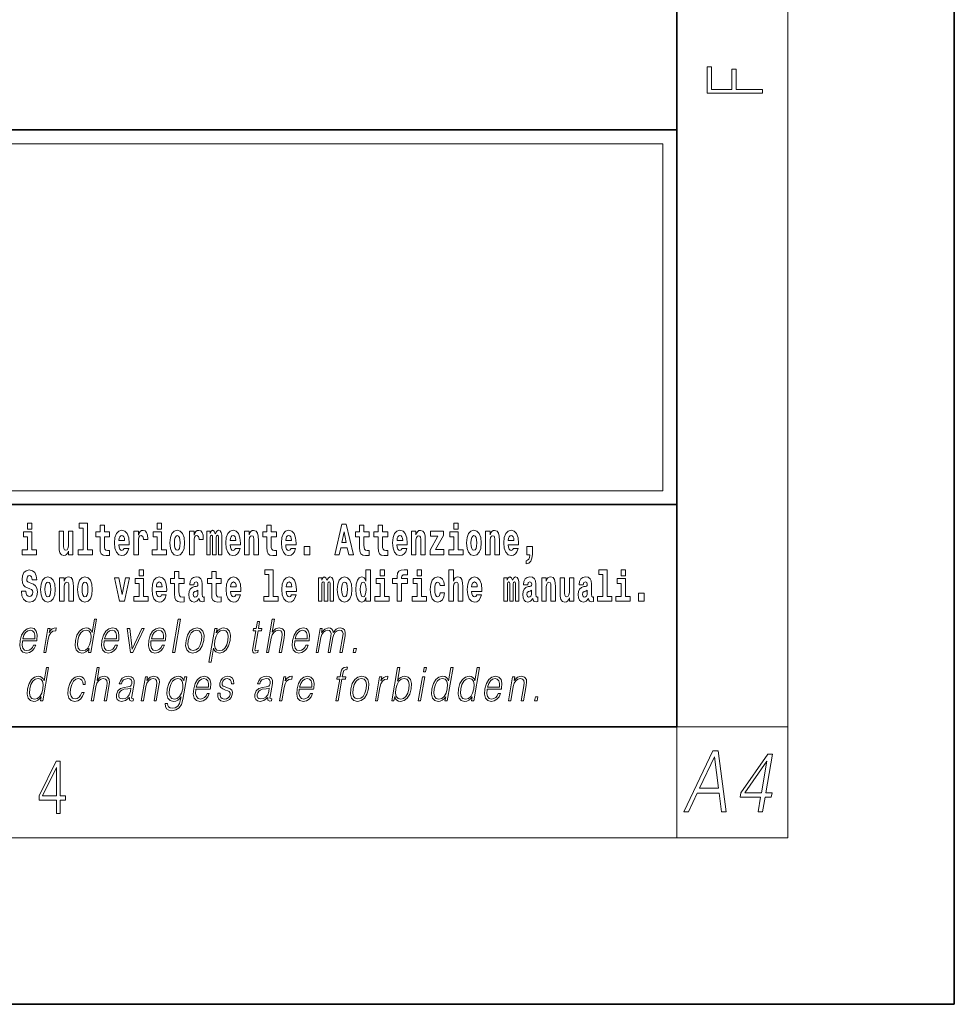
# Model space of a CAD drawing. Extents: x 0 to 210, y 0 to 297.
# Drawn here: x 176 to 210, y 0 to 35 of the extents above; entities that cross this region are included whole.
import ezdxf

# ---------------------------------------------------------------- set-up
doc = ezdxf.new("R2010")
doc.units = 0

msp = doc.modelspace()

# ---------------------------------------------------------------- linework, layer by layer
at = {"color": 7, "lineweight": 35}
for p, q in [((210, 0), (210, 297)), ((200, 10), (200, 287)), ((20, 31.5), (200, 31.5)), ((147.812, 31.5), (200, 31.5)), ((200, 10), (200, 31.5)), ((147.812, 18), (198.5, 18)), ((187, 18), (200, 18)), ((20, 10), (200, 10)), ((20, 10), (200, 10)), ((0, 0), (210, 0))]:
    msp.add_line(p, q, dxfattribs=at)
at = {"color": 7, "lineweight": 13}
for p, q in [((204, 6), (204, 291)), ((148.312, 31), (199.5, 31)), ((199.5, 31), (199.5, 18.5)), ((200, 10), (204, 10)), ((200, 10), (200, 6)), ((204, 6), (16, 6))]:
    msp.add_line(p, q, dxfattribs=at)
at = {"color": 252, "lineweight": 13}
msp.add_line((148.312, 18.5), (199.5, 18.5), dxfattribs=at)
at = {"color": 7, "lineweight": 13}
for points in [[(203.093, 32.817), (203.093, 32.955), (202.144, 32.955), (202.144, 33.691), (201.98, 33.691), (201.98, 32.955), (201.257, 32.955), (201.257, 33.766), (201.093, 33.766), (201.093, 32.817)], [(176.611, 17.332), (176.611, 17.116), (176.767, 17.116), (176.767, 17.332)], [(178.246, 16.193), (178.246, 17.045), (178.088, 17.045), (178.088, 16.621), (178.082, 16.504), (178.066, 16.422), (178.033, 16.373), (177.985, 16.357), (177.941, 16.371), (177.919, 16.415), (177.911, 16.487), (177.91, 16.583), (177.91, 17.045), (177.752, 17.045), (177.752, 16.528), (177.756, 16.374), (177.778, 16.26), (177.829, 16.19), (177.921, 16.165), (177.975, 16.174), (178.019, 16.201), (178.056, 16.251), (178.088, 16.323), (178.088, 16.193)], [(178.471, 17.154), (178.615, 17.154), (178.615, 16.369), (178.432, 16.369), (178.432, 16.193), (178.949, 16.193), (178.949, 16.369), (178.771, 16.369), (178.771, 17.332), (178.471, 17.332)], [(179.568, 17.016), (179.378, 17.016), (179.378, 17.265), (179.222, 17.265), (179.222, 17.016), (179.073, 17.016), (179.073, 16.839), (179.222, 16.839), (179.222, 16.46), (179.232, 16.323), (179.267, 16.232), (179.335, 16.181), (179.441, 16.163), (179.568, 16.171), (179.568, 16.352), (179.495, 16.346), (179.435, 16.358), (179.399, 16.396), (179.383, 16.458), (179.378, 16.541), (179.378, 16.839), (179.568, 16.839)], [(180.092, 16.422), (180.058, 16.368), (180.011, 16.349), (179.968, 16.362), (179.935, 16.4), (179.911, 16.463), (179.9, 16.55), (180.271, 16.55), (180.272, 16.607), (180.255, 16.808), (180.203, 16.956), (180.119, 17.045), (180.006, 17.075), (179.899, 17.043), (179.815, 16.954), (179.762, 16.81), (179.744, 16.62), (179.762, 16.426), (179.815, 16.282), (179.896, 16.193), (180.003, 16.163), (180.092, 16.179), (180.163, 16.225), (180.217, 16.304), (180.258, 16.422)], [(180.445, 17.045), (180.445, 16.193), (180.605, 16.193), (180.605, 16.626), (180.609, 16.74), (180.625, 16.823), (180.656, 16.873), (180.707, 16.891), (180.764, 16.854), (180.779, 16.812), (180.785, 16.753), (180.785, 16.748), (180.939, 16.748), (180.939, 16.763), (180.929, 16.899), (180.9, 16.996), (180.85, 17.053), (180.778, 17.073), (180.721, 17.062), (180.674, 17.03), (180.635, 16.976), (180.605, 16.9), (180.605, 17.045)], [(181.287, 17.332), (181.287, 17.116), (181.443, 17.116), (181.443, 17.332)], [(181.741, 16.618), (181.759, 16.423), (181.811, 16.281), (181.895, 16.193), (182.005, 16.163), (182.115, 16.193), (182.199, 16.281), (182.251, 16.423), (182.27, 16.618), (182.251, 16.812), (182.199, 16.956), (182.114, 17.043), (182.004, 17.075), (181.895, 17.043), (181.811, 16.956), (181.759, 16.812)], [(182.449, 17.045), (182.449, 16.193), (182.609, 16.193), (182.609, 16.626), (182.612, 16.74), (182.629, 16.823), (182.66, 16.873), (182.711, 16.891), (182.768, 16.854), (182.783, 16.812), (182.789, 16.753), (182.789, 16.748), (182.943, 16.748), (182.943, 16.763), (182.933, 16.899), (182.904, 16.996), (182.854, 17.053), (182.782, 17.073), (182.724, 17.062), (182.678, 17.03), (182.639, 16.976), (182.609, 16.9), (182.609, 17.045)], [(183.486, 16.824), (183.486, 16.193), (183.612, 16.193), (183.612, 16.782), (183.606, 16.905), (183.589, 16.997), (183.552, 17.054), (183.491, 17.075), (183.428, 17.043), (183.376, 16.951), (183.34, 17.041), (183.279, 17.075), (183.224, 17.043), (183.185, 16.954), (183.185, 17.045), (183.071, 17.045), (183.071, 16.193), (183.196, 16.193), (183.196, 16.818), (183.208, 16.875), (183.244, 16.896), (183.27, 16.88), (183.279, 16.835), (183.279, 16.193), (183.403, 16.193), (183.403, 16.818), (183.416, 16.875), (183.451, 16.896), (183.477, 16.88), (183.486, 16.835)], [(184.099, 16.422), (184.066, 16.368), (184.018, 16.349), (183.976, 16.362), (183.943, 16.4), (183.918, 16.463), (183.907, 16.55), (184.279, 16.55), (184.28, 16.607), (184.262, 16.808), (184.21, 16.956), (184.127, 17.045), (184.014, 17.075), (183.906, 17.043), (183.823, 16.954), (183.77, 16.81), (183.752, 16.62), (183.77, 16.426), (183.823, 16.282), (183.904, 16.193), (184.01, 16.163), (184.099, 16.179), (184.17, 16.225), (184.224, 16.304), (184.266, 16.422)], [(184.432, 17.045), (184.432, 16.193), (184.591, 16.193), (184.591, 16.617), (184.595, 16.732), (184.612, 16.815), (184.644, 16.864), (184.694, 16.881), (184.735, 16.866), (184.757, 16.824), (184.765, 16.756), (184.767, 16.667), (184.767, 16.193), (184.926, 16.193), (184.926, 16.71), (184.92, 16.862), (184.898, 16.976), (184.847, 17.048), (184.756, 17.073), (184.703, 17.064), (184.658, 17.035), (184.622, 16.986), (184.591, 16.915), (184.591, 17.045)], [(185.579, 17.016), (185.389, 17.016), (185.389, 17.265), (185.233, 17.265), (185.233, 17.016), (185.084, 17.016), (185.084, 16.839), (185.233, 16.839), (185.233, 16.46), (185.243, 16.323), (185.279, 16.232), (185.346, 16.181), (185.453, 16.163), (185.579, 16.171), (185.579, 16.352), (185.506, 16.346), (185.446, 16.358), (185.411, 16.396), (185.394, 16.458), (185.389, 16.541), (185.389, 16.839), (185.579, 16.839)], [(186.103, 16.422), (186.07, 16.368), (186.022, 16.349), (185.98, 16.362), (185.946, 16.4), (185.922, 16.463), (185.911, 16.55), (186.283, 16.55), (186.284, 16.607), (186.266, 16.808), (186.214, 16.956), (186.131, 17.045), (186.017, 17.075), (185.91, 17.043), (185.827, 16.954), (185.773, 16.81), (185.756, 16.62), (185.773, 16.426), (185.827, 16.282), (185.908, 16.193), (186.014, 16.163), (186.103, 16.179), (186.174, 16.225), (186.228, 16.304), (186.269, 16.422)], [(187.94, 17.293), (187.679, 16.193), (187.843, 16.193), (187.895, 16.446), (188.132, 16.446), (188.187, 16.193), (188.353, 16.193), (188.093, 17.293)], [(188.919, 17.016), (188.729, 17.016), (188.729, 17.265), (188.573, 17.265), (188.573, 17.016), (188.424, 17.016), (188.424, 16.839), (188.573, 16.839), (188.573, 16.46), (188.583, 16.323), (188.618, 16.232), (188.686, 16.181), (188.792, 16.163), (188.919, 16.171), (188.919, 16.352), (188.846, 16.346), (188.786, 16.358), (188.75, 16.396), (188.734, 16.458), (188.729, 16.541), (188.729, 16.839), (188.919, 16.839)], [(189.587, 17.016), (189.397, 17.016), (189.397, 17.265), (189.241, 17.265), (189.241, 17.016), (189.092, 17.016), (189.092, 16.839), (189.241, 16.839), (189.241, 16.46), (189.251, 16.323), (189.286, 16.232), (189.354, 16.181), (189.46, 16.163), (189.587, 16.171), (189.587, 16.352), (189.514, 16.346), (189.454, 16.358), (189.418, 16.396), (189.401, 16.458), (189.397, 16.541), (189.397, 16.839), (189.587, 16.839)], [(190.11, 16.422), (190.077, 16.368), (190.029, 16.349), (189.987, 16.362), (189.954, 16.4), (189.93, 16.463), (189.918, 16.55), (190.29, 16.55), (190.291, 16.607), (190.274, 16.808), (190.221, 16.956), (190.138, 17.045), (190.025, 17.075), (189.917, 17.043), (189.834, 16.954), (189.781, 16.81), (189.763, 16.62), (189.781, 16.426), (189.834, 16.282), (189.915, 16.193), (190.022, 16.163), (190.11, 16.179), (190.181, 16.225), (190.236, 16.304), (190.277, 16.422)], [(190.443, 17.045), (190.443, 16.193), (190.602, 16.193), (190.602, 16.617), (190.606, 16.732), (190.623, 16.815), (190.655, 16.864), (190.705, 16.881), (190.746, 16.866), (190.768, 16.824), (190.776, 16.756), (190.778, 16.667), (190.778, 16.193), (190.937, 16.193), (190.937, 16.71), (190.931, 16.862), (190.909, 16.976), (190.858, 17.048), (190.767, 17.073), (190.714, 17.064), (190.67, 17.035), (190.633, 16.986), (190.602, 16.915), (190.602, 17.045)], [(191.593, 16.886), (191.593, 17.045), (191.13, 17.045), (191.13, 16.861), (191.392, 16.861), (191.112, 16.36), (191.112, 16.193), (191.608, 16.193), (191.608, 16.377), (191.305, 16.377)], [(191.973, 17.332), (191.973, 17.116), (192.13, 17.116), (192.13, 17.332)], [(192.428, 16.618), (192.446, 16.423), (192.498, 16.281), (192.581, 16.193), (192.692, 16.163), (192.802, 16.193), (192.885, 16.281), (192.937, 16.423), (192.956, 16.618), (192.937, 16.812), (192.885, 16.956), (192.801, 17.043), (192.691, 17.075), (192.581, 17.043), (192.498, 16.956), (192.446, 16.812)], [(193.115, 17.045), (193.115, 16.193), (193.274, 16.193), (193.274, 16.617), (193.278, 16.732), (193.295, 16.815), (193.327, 16.864), (193.377, 16.881), (193.418, 16.866), (193.44, 16.824), (193.448, 16.756), (193.45, 16.667), (193.45, 16.193), (193.609, 16.193), (193.609, 16.71), (193.603, 16.862), (193.581, 16.976), (193.53, 17.048), (193.439, 17.073), (193.386, 17.064), (193.341, 17.035), (193.305, 16.986), (193.274, 16.915), (193.274, 17.045)], [(194.118, 16.422), (194.085, 16.368), (194.037, 16.349), (193.995, 16.362), (193.962, 16.4), (193.937, 16.463), (193.926, 16.55), (194.298, 16.55), (194.299, 16.607), (194.281, 16.808), (194.229, 16.956), (194.146, 17.045), (194.033, 17.075), (193.925, 17.043), (193.842, 16.954), (193.788, 16.81), (193.771, 16.62), (193.788, 16.426), (193.842, 16.282), (193.923, 16.193), (194.029, 16.163), (194.118, 16.179), (194.189, 16.225), (194.243, 16.304), (194.284, 16.422)], [(176.938, 16.369), (176.767, 16.369), (176.767, 17.016), (176.467, 17.016), (176.467, 16.839), (176.611, 16.839), (176.611, 16.369), (176.421, 16.369), (176.421, 16.193), (176.938, 16.193)], [(180.109, 16.713), (179.903, 16.713), (179.912, 16.786), (179.935, 16.842), (179.967, 16.877), (180.006, 16.889), (180.047, 16.877), (180.079, 16.843), (180.099, 16.788)], [(181.614, 16.369), (181.443, 16.369), (181.443, 17.016), (181.142, 17.016), (181.142, 16.839), (181.287, 16.839), (181.287, 16.369), (181.097, 16.369), (181.097, 16.193), (181.614, 16.193)], [(182.005, 16.886), (182.05, 16.869), (182.083, 16.818), (182.103, 16.734), (182.111, 16.62), (182.103, 16.504), (182.083, 16.42), (182.05, 16.369), (182.005, 16.354), (181.96, 16.369), (181.927, 16.422), (181.907, 16.507), (181.9, 16.626), (181.907, 16.737), (181.928, 16.818), (181.961, 16.869)], [(184.117, 16.713), (183.91, 16.713), (183.919, 16.786), (183.943, 16.842), (183.975, 16.877), (184.014, 16.889), (184.055, 16.877), (184.087, 16.843), (184.107, 16.788)], [(186.121, 16.713), (185.914, 16.713), (185.923, 16.786), (185.946, 16.842), (185.979, 16.877), (186.017, 16.889), (186.059, 16.877), (186.091, 16.843), (186.111, 16.788)], [(188.016, 17.019), (188.092, 16.631), (187.937, 16.631)], [(190.128, 16.713), (189.922, 16.713), (189.931, 16.786), (189.954, 16.842), (189.986, 16.877), (190.025, 16.889), (190.066, 16.877), (190.098, 16.843), (190.118, 16.788)], [(192.301, 16.369), (192.13, 16.369), (192.13, 17.016), (191.829, 17.016), (191.829, 16.839), (191.973, 16.839), (191.973, 16.369), (191.784, 16.369), (191.784, 16.193), (192.301, 16.193)], [(192.692, 16.886), (192.737, 16.869), (192.77, 16.818), (192.79, 16.734), (192.798, 16.62), (192.79, 16.504), (192.77, 16.42), (192.737, 16.369), (192.692, 16.354), (192.647, 16.369), (192.613, 16.422), (192.593, 16.507), (192.587, 16.626), (192.593, 16.737), (192.615, 16.818), (192.648, 16.869)], [(194.136, 16.713), (193.929, 16.713), (193.938, 16.786), (193.962, 16.842), (193.994, 16.877), (194.033, 16.889), (194.074, 16.877), (194.106, 16.843), (194.126, 16.788)], [(186.579, 16.485), (186.579, 16.193), (186.783, 16.193), (186.783, 16.485)], [(194.57, 15.864), (194.666, 15.894), (194.738, 15.96), (194.783, 16.067), (194.798, 16.205), (194.798, 16.485), (194.594, 16.485), (194.594, 16.193), (194.705, 16.193), (194.705, 16.171), (194.696, 16.094), (194.672, 16.035), (194.629, 15.995), (194.57, 15.973)], [(176.944, 15.289), (176.925, 15.439), (176.872, 15.552), (176.786, 15.62), (176.67, 15.645), (176.564, 15.62), (176.483, 15.549), (176.431, 15.439), (176.413, 15.298), (176.426, 15.183), (176.462, 15.097), (176.524, 15.037), (176.613, 14.997), (176.69, 14.972), (176.749, 14.945), (176.785, 14.905), (176.798, 14.84), (176.79, 14.778), (176.766, 14.732), (176.727, 14.702), (176.678, 14.693), (176.629, 14.705), (176.59, 14.742), (176.564, 14.801), (176.554, 14.88), (176.389, 14.88), (176.411, 14.713), (176.469, 14.59), (176.557, 14.514), (176.671, 14.487), (176.796, 14.514), (176.888, 14.585), (176.946, 14.701), (176.966, 14.853), (176.949, 14.986), (176.903, 15.073), (176.828, 15.13), (176.73, 15.168), (176.665, 15.189), (176.62, 15.214), (176.591, 15.252), (176.582, 15.314), (176.608, 15.404), (176.638, 15.43), (176.679, 15.441), (176.717, 15.43), (176.749, 15.401), (176.775, 15.301), (176.775, 15.289)], [(180.634, 15.655), (180.634, 15.439), (180.79, 15.439), (180.79, 15.655)], [(185.165, 15.477), (185.309, 15.477), (185.309, 14.693), (185.126, 14.693), (185.126, 14.517), (185.643, 14.517), (185.643, 14.693), (185.466, 14.693), (185.466, 15.655), (185.165, 15.655)], [(188.802, 14.648), (188.802, 14.517), (188.961, 14.517), (188.961, 15.655), (188.802, 15.655), (188.802, 15.238), (188.77, 15.309), (188.735, 15.36), (188.695, 15.389), (188.648, 15.398), (188.564, 15.366), (188.497, 15.278), (188.454, 15.135), (188.438, 14.943), (188.454, 14.75), (188.497, 14.606), (188.564, 14.517), (188.648, 14.487), (188.696, 14.496), (188.736, 14.525), (188.77, 14.575)], [(189.317, 15.655), (189.317, 15.439), (189.473, 15.439), (189.473, 15.655)], [(189.759, 15.162), (189.929, 15.162), (189.929, 14.517), (190.086, 14.517), (190.086, 15.162), (190.298, 15.162), (190.298, 15.339), (190.086, 15.339), (190.086, 15.376), (190.093, 15.422), (190.114, 15.452), (190.149, 15.468), (190.2, 15.474), (190.299, 15.466), (190.299, 15.647), (190.182, 15.655), (190.069, 15.642), (189.99, 15.603), (189.944, 15.527), (189.929, 15.406), (189.929, 15.339), (189.759, 15.339)], [(190.653, 15.655), (190.653, 15.439), (190.809, 15.439), (190.809, 15.655)], [(191.795, 15.655), (191.795, 14.517), (191.953, 14.517), (191.953, 14.94), (191.958, 15.056), (191.974, 15.138), (192.006, 15.187), (192.056, 15.205), (192.097, 15.189), (192.12, 15.148), (192.127, 15.08), (192.13, 14.991), (192.13, 14.517), (192.288, 14.517), (192.288, 15.034), (192.283, 15.186), (192.261, 15.3), (192.21, 15.371), (192.119, 15.397), (192.065, 15.387), (192.021, 15.358), (191.984, 15.309), (191.953, 15.238), (191.953, 15.655)], [(197.188, 15.477), (197.332, 15.477), (197.332, 14.693), (197.149, 14.693), (197.149, 14.517), (197.666, 14.517), (197.666, 14.693), (197.489, 14.693), (197.489, 15.655), (197.188, 15.655)], [(198, 15.655), (198, 15.439), (198.156, 15.439), (198.156, 15.655)], [(177.081, 14.942), (177.099, 14.747), (177.151, 14.604), (177.234, 14.517), (177.345, 14.487), (177.455, 14.517), (177.538, 14.604), (177.591, 14.747), (177.609, 14.942), (177.591, 15.135), (177.538, 15.279), (177.454, 15.366), (177.344, 15.398), (177.234, 15.366), (177.151, 15.279), (177.099, 15.135)], [(177.768, 15.368), (177.768, 14.517), (177.927, 14.517), (177.927, 14.94), (177.931, 15.056), (177.948, 15.138), (177.98, 15.187), (178.03, 15.205), (178.071, 15.189), (178.093, 15.148), (178.101, 15.08), (178.103, 14.991), (178.103, 14.517), (178.262, 14.517), (178.262, 15.034), (178.256, 15.186), (178.234, 15.3), (178.183, 15.371), (178.092, 15.397), (178.039, 15.387), (177.995, 15.358), (177.958, 15.309), (177.927, 15.238), (177.927, 15.368)], [(178.417, 14.942), (178.435, 14.747), (178.487, 14.604), (178.57, 14.517), (178.681, 14.487), (178.791, 14.517), (178.874, 14.604), (178.926, 14.747), (178.945, 14.942), (178.926, 15.135), (178.874, 15.279), (178.79, 15.366), (178.68, 15.398), (178.57, 15.366), (178.487, 15.279), (178.435, 15.135)], [(179.748, 15.368), (179.926, 14.517), (180.109, 14.517), (180.286, 15.368), (180.138, 15.368), (180.019, 14.756), (179.896, 15.368)], [(180.961, 14.693), (180.79, 14.693), (180.79, 15.339), (180.49, 15.339), (180.49, 15.162), (180.634, 15.162), (180.634, 14.693), (180.444, 14.693), (180.444, 14.517), (180.961, 14.517)], [(181.443, 14.745), (181.41, 14.691), (181.362, 14.672), (181.32, 14.685), (181.286, 14.723), (181.262, 14.786), (181.251, 14.873), (181.623, 14.873), (181.624, 14.931), (181.606, 15.132), (181.554, 15.279), (181.471, 15.368), (181.357, 15.398), (181.25, 15.366), (181.167, 15.278), (181.113, 15.133), (181.096, 14.943), (181.113, 14.75), (181.167, 14.606), (181.248, 14.517), (181.354, 14.487), (181.443, 14.503), (181.514, 14.549), (181.568, 14.628), (181.609, 14.745)], [(182.255, 15.339), (182.065, 15.339), (182.065, 15.588), (181.909, 15.588), (181.909, 15.339), (181.76, 15.339), (181.76, 15.162), (181.909, 15.162), (181.909, 14.783), (181.919, 14.647), (181.954, 14.555), (182.022, 14.504), (182.129, 14.487), (182.255, 14.495), (182.255, 14.675), (182.182, 14.669), (182.122, 14.682), (182.086, 14.72), (182.07, 14.782), (182.065, 14.864), (182.065, 15.162), (182.255, 15.162)], [(182.608, 15.111), (182.626, 15.194), (182.682, 15.222), (182.734, 15.2), (182.752, 15.137), (182.745, 15.087), (182.723, 15.064), (182.683, 15.054), (182.621, 15.045), (182.537, 15.013), (182.476, 14.954), (182.439, 14.87), (182.427, 14.761), (182.439, 14.647), (182.476, 14.56), (182.535, 14.507), (182.614, 14.487), (182.71, 14.52), (182.793, 14.62), (182.805, 14.563), (182.829, 14.525), (182.862, 14.506), (182.91, 14.498), (182.973, 14.511), (182.973, 14.675), (182.946, 14.671), (182.911, 14.691), (182.904, 14.756), (182.904, 15.133), (182.891, 15.249), (182.851, 15.332), (182.781, 15.381), (182.682, 15.398), (182.587, 15.378), (182.516, 15.322), (182.47, 15.235), (182.456, 15.124), (182.456, 15.111)], [(183.591, 15.339), (183.401, 15.339), (183.401, 15.588), (183.245, 15.588), (183.245, 15.339), (183.096, 15.339), (183.096, 15.162), (183.245, 15.162), (183.245, 14.783), (183.255, 14.647), (183.29, 14.555), (183.358, 14.504), (183.464, 14.487), (183.591, 14.495), (183.591, 14.675), (183.518, 14.669), (183.458, 14.682), (183.422, 14.72), (183.406, 14.782), (183.401, 14.864), (183.401, 15.162), (183.591, 15.162)], [(184.115, 14.745), (184.081, 14.691), (184.034, 14.672), (183.991, 14.685), (183.958, 14.723), (183.934, 14.786), (183.923, 14.873), (184.294, 14.873), (184.295, 14.931), (184.278, 15.132), (184.225, 15.279), (184.142, 15.368), (184.029, 15.398), (183.921, 15.366), (183.838, 15.278), (183.785, 15.133), (183.767, 14.943), (183.785, 14.75), (183.838, 14.606), (183.919, 14.517), (184.026, 14.487), (184.115, 14.503), (184.186, 14.549), (184.24, 14.628), (184.281, 14.745)], [(186.118, 14.745), (186.085, 14.691), (186.037, 14.672), (185.995, 14.685), (185.962, 14.723), (185.937, 14.786), (185.926, 14.873), (186.298, 14.873), (186.299, 14.931), (186.281, 15.132), (186.229, 15.279), (186.146, 15.368), (186.033, 15.398), (185.925, 15.366), (185.842, 15.278), (185.789, 15.133), (185.771, 14.943), (185.789, 14.75), (185.842, 14.606), (185.923, 14.517), (186.03, 14.487), (186.118, 14.503), (186.189, 14.549), (186.244, 14.628), (186.285, 14.745)], [(187.509, 15.148), (187.509, 14.517), (187.635, 14.517), (187.635, 15.105), (187.629, 15.229), (187.612, 15.32), (187.575, 15.378), (187.514, 15.398), (187.451, 15.366), (187.399, 15.274), (187.363, 15.365), (187.302, 15.398), (187.247, 15.366), (187.208, 15.278), (187.208, 15.368), (187.094, 15.368), (187.094, 14.517), (187.219, 14.517), (187.219, 15.141), (187.231, 15.198), (187.267, 15.219), (187.293, 15.203), (187.302, 15.159), (187.302, 14.517), (187.426, 14.517), (187.426, 15.141), (187.439, 15.198), (187.474, 15.219), (187.5, 15.203), (187.509, 15.159)], [(187.768, 14.942), (187.786, 14.747), (187.838, 14.604), (187.921, 14.517), (188.032, 14.487), (188.142, 14.517), (188.225, 14.604), (188.277, 14.747), (188.296, 14.942), (188.277, 15.135), (188.225, 15.279), (188.141, 15.366), (188.031, 15.398), (187.921, 15.366), (187.838, 15.279), (187.786, 15.135)], [(189.644, 14.693), (189.473, 14.693), (189.473, 15.339), (189.173, 15.339), (189.173, 15.162), (189.317, 15.162), (189.317, 14.693), (189.127, 14.693), (189.127, 14.517), (189.644, 14.517)], [(190.98, 14.693), (190.809, 14.693), (190.809, 15.339), (190.509, 15.339), (190.509, 15.162), (190.653, 15.162), (190.653, 14.693), (190.463, 14.693), (190.463, 14.517), (190.98, 14.517)], [(191.478, 14.821), (191.447, 14.717), (191.384, 14.679), (191.34, 14.694), (191.306, 14.745), (191.286, 14.829), (191.28, 14.945), (191.286, 15.059), (191.307, 15.143), (191.341, 15.192), (191.384, 15.21), (191.447, 15.176), (191.477, 15.086), (191.634, 15.086), (191.61, 15.216), (191.56, 15.314), (191.485, 15.376), (191.387, 15.398), (191.276, 15.365), (191.192, 15.273), (191.138, 15.129), (191.12, 14.94), (191.138, 14.753), (191.189, 14.61), (191.27, 14.518), (191.377, 14.487), (191.479, 14.511), (191.558, 14.575), (191.61, 14.682), (191.634, 14.821)], [(192.798, 14.745), (192.764, 14.691), (192.717, 14.672), (192.674, 14.685), (192.641, 14.723), (192.617, 14.786), (192.606, 14.873), (192.977, 14.873), (192.978, 14.931), (192.961, 15.132), (192.908, 15.279), (192.825, 15.368), (192.712, 15.398), (192.604, 15.366), (192.521, 15.278), (192.468, 15.133), (192.45, 14.943), (192.468, 14.75), (192.521, 14.606), (192.602, 14.517), (192.709, 14.487), (192.798, 14.503), (192.869, 14.549), (192.923, 14.628), (192.964, 14.745)], [(194.188, 15.148), (194.188, 14.517), (194.314, 14.517), (194.314, 15.105), (194.309, 15.229), (194.291, 15.32), (194.254, 15.378), (194.193, 15.398), (194.13, 15.366), (194.078, 15.274), (194.042, 15.365), (193.981, 15.398), (193.926, 15.366), (193.887, 15.278), (193.887, 15.368), (193.773, 15.368), (193.773, 14.517), (193.898, 14.517), (193.898, 15.141), (193.91, 15.198), (193.946, 15.219), (193.973, 15.203), (193.981, 15.159), (193.981, 14.517), (194.106, 14.517), (194.106, 15.141), (194.118, 15.198), (194.153, 15.219), (194.179, 15.203), (194.188, 15.159)], [(194.63, 15.111), (194.648, 15.194), (194.705, 15.222), (194.757, 15.2), (194.775, 15.137), (194.768, 15.087), (194.746, 15.064), (194.706, 15.054), (194.644, 15.045), (194.559, 15.013), (194.498, 14.954), (194.462, 14.87), (194.45, 14.761), (194.462, 14.647), (194.498, 14.56), (194.557, 14.507), (194.637, 14.487), (194.733, 14.52), (194.816, 14.62), (194.828, 14.563), (194.851, 14.525), (194.885, 14.506), (194.932, 14.498), (194.995, 14.511), (194.995, 14.675), (194.969, 14.671), (194.933, 14.691), (194.927, 14.756), (194.927, 15.133), (194.913, 15.249), (194.873, 15.332), (194.804, 15.381), (194.705, 15.398), (194.609, 15.378), (194.538, 15.322), (194.493, 15.235), (194.478, 15.124), (194.478, 15.111)], [(195.134, 15.368), (195.134, 14.517), (195.293, 14.517), (195.293, 14.94), (195.297, 15.056), (195.314, 15.138), (195.346, 15.187), (195.396, 15.205), (195.437, 15.189), (195.459, 15.148), (195.467, 15.08), (195.469, 14.991), (195.469, 14.517), (195.628, 14.517), (195.628, 15.034), (195.622, 15.186), (195.6, 15.3), (195.549, 15.371), (195.458, 15.397), (195.405, 15.387), (195.361, 15.358), (195.324, 15.309), (195.293, 15.238), (195.293, 15.368)], [(196.296, 14.517), (196.296, 15.368), (196.137, 15.368), (196.137, 14.945), (196.132, 14.828), (196.115, 14.745), (196.083, 14.696), (196.034, 14.68), (195.991, 14.694), (195.969, 14.739), (195.961, 14.81), (195.96, 14.907), (195.96, 15.368), (195.801, 15.368), (195.801, 14.851), (195.805, 14.698), (195.828, 14.583), (195.879, 14.514), (195.971, 14.488), (196.024, 14.498), (196.068, 14.525), (196.105, 14.574), (196.137, 14.647), (196.137, 14.517)], [(196.634, 15.111), (196.652, 15.194), (196.709, 15.222), (196.761, 15.2), (196.778, 15.137), (196.772, 15.087), (196.75, 15.064), (196.71, 15.054), (196.648, 15.045), (196.563, 15.013), (196.502, 14.954), (196.466, 14.87), (196.453, 14.761), (196.466, 14.647), (196.502, 14.56), (196.561, 14.507), (196.641, 14.487), (196.736, 14.52), (196.819, 14.62), (196.832, 14.563), (196.855, 14.525), (196.888, 14.506), (196.936, 14.498), (196.999, 14.511), (196.999, 14.675), (196.973, 14.671), (196.937, 14.691), (196.93, 14.756), (196.93, 15.133), (196.917, 15.249), (196.877, 15.332), (196.807, 15.381), (196.709, 15.398), (196.613, 15.378), (196.542, 15.322), (196.497, 15.235), (196.482, 15.124), (196.482, 15.111)], [(198.327, 14.693), (198.156, 14.693), (198.156, 15.339), (197.856, 15.339), (197.856, 15.162), (198, 15.162), (198, 14.693), (197.81, 14.693), (197.81, 14.517), (198.327, 14.517)], [(177.345, 15.21), (177.39, 15.192), (177.423, 15.141), (177.443, 15.057), (177.451, 14.943), (177.443, 14.828), (177.423, 14.744), (177.39, 14.693), (177.345, 14.677), (177.3, 14.693), (177.267, 14.745), (177.247, 14.831), (177.24, 14.95), (177.247, 15.061), (177.268, 15.141), (177.301, 15.192)], [(178.681, 15.21), (178.726, 15.192), (178.759, 15.141), (178.779, 15.057), (178.787, 14.943), (178.779, 14.828), (178.759, 14.744), (178.726, 14.693), (178.681, 14.677), (178.636, 14.693), (178.603, 14.745), (178.583, 14.831), (178.576, 14.95), (178.583, 15.061), (178.604, 15.141), (178.637, 15.192)], [(181.461, 15.037), (181.254, 15.037), (181.263, 15.11), (181.286, 15.165), (181.319, 15.2), (181.357, 15.213), (181.398, 15.2), (181.431, 15.167), (181.451, 15.111)], [(182.75, 14.821), (182.741, 14.756), (182.718, 14.707), (182.683, 14.675), (182.642, 14.666), (182.597, 14.693), (182.58, 14.763), (182.593, 14.831), (182.633, 14.867), (182.701, 14.886), (182.75, 14.919)], [(184.132, 15.037), (183.926, 15.037), (183.935, 15.11), (183.958, 15.165), (183.99, 15.2), (184.029, 15.213), (184.07, 15.2), (184.102, 15.167), (184.122, 15.111)], [(186.136, 15.037), (185.93, 15.037), (185.939, 15.11), (185.962, 15.165), (185.994, 15.2), (186.033, 15.213), (186.074, 15.2), (186.106, 15.167), (186.126, 15.111)], [(188.032, 15.21), (188.077, 15.192), (188.11, 15.141), (188.13, 15.057), (188.138, 14.943), (188.13, 14.828), (188.11, 14.744), (188.077, 14.693), (188.032, 14.677), (187.987, 14.693), (187.953, 14.745), (187.933, 14.831), (187.927, 14.95), (187.933, 15.061), (187.955, 15.141), (187.988, 15.192)], [(188.701, 15.208), (188.747, 15.19), (188.78, 15.141), (188.802, 15.057), (188.81, 14.943), (188.802, 14.828), (188.78, 14.744), (188.746, 14.693), (188.701, 14.677), (188.658, 14.693), (188.625, 14.744), (188.604, 14.828), (188.597, 14.943), (188.604, 15.057), (188.625, 15.14), (188.658, 15.19)], [(192.815, 15.037), (192.609, 15.037), (192.618, 15.11), (192.641, 15.165), (192.673, 15.2), (192.712, 15.213), (192.753, 15.2), (192.785, 15.167), (192.805, 15.111)], [(194.772, 14.821), (194.764, 14.756), (194.74, 14.707), (194.706, 14.675), (194.665, 14.666), (194.619, 14.693), (194.603, 14.763), (194.616, 14.831), (194.656, 14.867), (194.724, 14.886), (194.772, 14.919)], [(196.776, 14.821), (196.767, 14.756), (196.744, 14.707), (196.71, 14.675), (196.669, 14.666), (196.623, 14.693), (196.606, 14.763), (196.62, 14.831), (196.66, 14.867), (196.727, 14.886), (196.776, 14.919)], [(198.617, 14.808), (198.617, 14.517), (198.821, 14.517), (198.821, 14.808)], [(179.099, 13.874), (179.019, 13.874), (178.935, 13.39), (178.903, 13.463), (178.86, 13.518), (178.8, 13.55), (178.726, 13.562), (178.593, 13.53), (178.48, 13.442), (178.393, 13.298), (178.338, 13.106), (178.326, 12.913), (178.363, 12.771), (178.442, 12.681), (178.562, 12.65), (178.64, 12.662), (178.711, 12.692), (178.776, 12.746), (178.836, 12.821), (178.81, 12.674), (178.891, 12.674)], [(181.834, 12.674), (181.914, 12.674), (182.122, 13.874), (182.042, 13.874)], [(185.216, 12.674), (185.296, 12.674), (185.385, 13.185), (185.42, 13.305), (185.48, 13.395), (185.556, 13.452), (185.648, 13.473), (185.732, 13.455), (185.775, 13.405), (185.786, 13.32), (185.772, 13.2), (185.68, 12.674), (185.761, 12.674), (185.852, 13.201), (185.872, 13.338), (185.866, 13.44), (185.798, 13.528), (185.68, 13.562), (185.539, 13.522), (185.423, 13.405), (185.504, 13.874), (185.424, 13.874)], [(176.425, 13.088), (176.942, 13.088), (176.948, 13.121), (176.959, 13.308), (176.925, 13.447), (176.847, 13.532), (176.729, 13.562), (176.595, 13.53), (176.485, 13.442), (176.398, 13.296), (176.345, 13.103), (176.332, 12.911), (176.367, 12.769), (176.446, 12.681), (176.568, 12.65), (176.681, 12.672), (176.778, 12.729), (176.855, 12.821), (176.907, 12.941), (176.827, 12.941), (176.788, 12.856), (176.733, 12.792), (176.666, 12.752), (176.589, 12.739), (176.5, 12.761), (176.441, 12.829), (176.415, 12.936), (176.424, 13.083)], [(177.193, 12.674), (177.273, 12.674), (177.356, 13.155), (177.393, 13.286), (177.448, 13.382), (177.523, 13.438), (177.619, 13.458), (177.629, 13.458), (177.647, 13.562), (177.638, 13.562), (177.565, 13.55), (177.501, 13.52), (177.444, 13.465), (177.394, 13.388), (177.421, 13.54), (177.343, 13.54)], [(179.372, 13.088), (179.889, 13.088), (179.895, 13.121), (179.906, 13.308), (179.872, 13.447), (179.794, 13.532), (179.676, 13.562), (179.542, 13.53), (179.432, 13.442), (179.346, 13.296), (179.292, 13.103), (179.279, 12.911), (179.314, 12.769), (179.394, 12.681), (179.515, 12.65), (179.628, 12.672), (179.725, 12.729), (179.802, 12.821), (179.854, 12.941), (179.774, 12.941), (179.735, 12.856), (179.68, 12.792), (179.613, 12.752), (179.536, 12.739), (179.447, 12.761), (179.389, 12.829), (179.362, 12.936), (179.371, 13.083)], [(180.315, 12.674), (180.404, 12.674), (180.814, 13.54), (180.731, 13.54), (180.384, 12.796), (180.292, 13.54), (180.205, 13.54)], [(181.058, 13.088), (181.575, 13.088), (181.58, 13.121), (181.592, 13.308), (181.558, 13.447), (181.48, 13.532), (181.362, 13.562), (181.228, 13.53), (181.118, 13.442), (181.031, 13.296), (180.978, 13.103), (180.964, 12.911), (181, 12.769), (181.079, 12.681), (181.201, 12.65), (181.314, 12.672), (181.411, 12.729), (181.488, 12.821), (181.54, 12.941), (181.46, 12.941), (181.421, 12.856), (181.366, 12.792), (181.299, 12.752), (181.222, 12.739), (181.133, 12.761), (181.074, 12.829), (181.048, 12.936), (181.057, 13.083)], [(182.321, 13.106), (182.307, 12.913), (182.345, 12.769), (182.43, 12.681), (182.56, 12.652), (182.7, 12.682), (182.815, 12.769), (182.902, 12.913), (182.958, 13.106), (182.969, 13.3), (182.932, 13.442), (182.847, 13.53), (182.718, 13.562), (182.578, 13.53), (182.462, 13.442), (182.374, 13.298)], [(183.148, 12.325), (183.228, 12.325), (183.315, 12.824), (183.347, 12.747), (183.391, 12.692), (183.523, 12.65), (183.657, 12.681), (183.77, 12.769), (183.857, 12.913), (183.914, 13.106), (183.924, 13.298), (183.888, 13.442), (183.807, 13.53), (183.686, 13.562), (183.605, 13.55), (183.534, 13.518), (183.469, 13.462), (183.412, 13.385), (183.439, 13.54), (183.359, 13.54)], [(184.973, 13.789), (184.893, 13.789), (184.85, 13.54), (184.755, 13.54), (184.741, 13.458), (184.836, 13.458), (184.726, 12.827), (184.716, 12.749), (184.723, 12.694), (184.751, 12.664), (184.805, 12.652), (184.907, 12.671), (184.921, 12.751), (184.841, 12.734), (184.802, 12.756), (184.806, 12.827), (184.916, 13.458), (185.044, 13.458), (185.058, 13.54), (184.93, 13.54)], [(186.238, 13.088), (186.755, 13.088), (186.761, 13.121), (186.772, 13.308), (186.738, 13.447), (186.66, 13.532), (186.542, 13.562), (186.408, 13.53), (186.298, 13.442), (186.212, 13.296), (186.158, 13.103), (186.145, 12.911), (186.18, 12.769), (186.259, 12.681), (186.381, 12.65), (186.494, 12.672), (186.591, 12.729), (186.668, 12.821), (186.72, 12.941), (186.64, 12.941), (186.601, 12.856), (186.546, 12.792), (186.479, 12.752), (186.402, 12.739), (186.313, 12.761), (186.255, 12.829), (186.228, 12.936), (186.237, 13.083)], [(187.006, 12.674), (187.086, 12.674), (187.179, 13.21), (187.212, 13.316), (187.268, 13.4), (187.341, 13.453), (187.429, 13.473), (187.491, 13.46), (187.529, 13.42), (187.544, 13.353), (187.537, 13.26), (187.436, 12.674), (187.516, 12.674), (187.61, 13.216), (187.641, 13.32), (187.697, 13.402), (187.77, 13.453), (187.858, 13.473), (187.922, 13.46), (187.962, 13.423), (187.977, 13.36), (187.969, 13.27), (187.866, 12.674), (187.946, 12.674), (188.051, 13.278), (188.057, 13.402), (188.031, 13.49), (187.97, 13.543), (187.876, 13.562), (187.803, 13.55), (187.736, 13.518), (187.623, 13.392), (187.609, 13.463), (187.575, 13.517), (187.524, 13.55), (187.455, 13.562), (187.318, 13.518), (187.206, 13.397), (187.231, 13.54), (187.156, 13.54)], [(176.439, 13.17), (176.481, 13.296), (176.543, 13.392), (176.622, 13.452), (176.712, 13.473), (176.793, 13.452), (176.849, 13.393), (176.875, 13.296), (176.873, 13.17)], [(178.421, 13.106), (178.463, 13.263), (178.53, 13.378), (178.616, 13.448), (178.721, 13.473), (178.815, 13.448), (178.877, 13.378), (178.903, 13.263), (178.892, 13.106), (178.849, 12.948), (178.783, 12.832), (178.696, 12.762), (178.593, 12.739), (178.497, 12.762), (178.436, 12.834), (178.41, 12.949)], [(179.386, 13.17), (179.428, 13.296), (179.49, 13.392), (179.569, 13.452), (179.659, 13.473), (179.74, 13.452), (179.796, 13.393), (179.822, 13.296), (179.82, 13.17)], [(181.072, 13.17), (181.114, 13.296), (181.176, 13.392), (181.255, 13.452), (181.345, 13.473), (181.426, 13.452), (181.482, 13.393), (181.508, 13.296), (181.506, 13.17)], [(182.404, 13.106), (182.447, 13.263), (182.512, 13.378), (182.599, 13.448), (182.703, 13.473), (182.797, 13.448), (182.86, 13.378), (182.885, 13.263), (182.875, 13.106), (182.83, 12.948), (182.765, 12.834), (182.678, 12.764), (182.575, 12.741), (182.481, 12.764), (182.418, 12.834), (182.391, 12.948)], [(183.361, 13.106), (183.403, 13.263), (183.468, 13.378), (183.554, 13.448), (183.658, 13.473), (183.753, 13.448), (183.815, 13.378), (183.841, 13.263), (183.831, 13.106), (183.786, 12.948), (183.721, 12.832), (183.634, 12.762), (183.531, 12.739), (183.436, 12.762), (183.375, 12.834), (183.348, 12.949)], [(186.252, 13.17), (186.294, 13.296), (186.356, 13.392), (186.435, 13.452), (186.525, 13.473), (186.606, 13.452), (186.662, 13.393), (186.688, 13.296), (186.686, 13.17)], [(188.343, 12.674), (188.431, 12.674), (188.457, 12.822), (188.369, 12.822)], [(177.371, 12.132), (177.291, 12.132), (177.207, 11.648), (177.176, 11.722), (177.132, 11.777), (177.072, 11.808), (176.998, 11.82), (176.865, 11.788), (176.753, 11.7), (176.665, 11.556), (176.61, 11.365), (176.598, 11.171), (176.635, 11.029), (176.714, 10.939), (176.834, 10.909), (176.912, 10.921), (176.983, 10.951), (177.048, 11.004), (177.108, 11.079), (177.083, 10.932), (177.163, 10.932)], [(178.907, 10.932), (178.987, 10.932), (179.076, 11.443), (179.111, 11.563), (179.171, 11.653), (179.248, 11.71), (179.34, 11.732), (179.423, 11.713), (179.467, 11.663), (179.477, 11.578), (179.463, 11.458), (179.372, 10.932), (179.452, 10.932), (179.543, 11.46), (179.563, 11.597), (179.557, 11.698), (179.489, 11.787), (179.371, 11.82), (179.23, 11.78), (179.114, 11.663), (179.195, 12.132), (179.115, 12.132)], [(187.72, 10.932), (187.801, 10.932), (187.937, 11.717), (188.062, 11.717), (188.077, 11.798), (187.951, 11.798), (187.977, 11.947), (188.008, 12.029), (188.077, 12.055), (188.12, 12.049), (188.136, 12.139), (188.095, 12.144), (188.02, 12.132), (187.963, 12.099), (187.922, 12.04), (187.898, 11.957), (187.871, 11.798), (187.769, 11.798), (187.755, 11.717), (187.857, 11.717)], [(189.732, 10.932), (189.812, 10.932), (189.838, 11.082), (189.866, 11.007), (189.912, 10.952), (189.971, 10.921), (190.046, 10.909), (190.179, 10.939), (190.293, 11.029), (190.381, 11.171), (190.437, 11.365), (190.448, 11.556), (190.411, 11.7), (190.329, 11.788), (190.209, 11.82), (190.13, 11.808), (190.057, 11.775), (189.993, 11.72), (189.936, 11.645), (190.02, 12.132), (189.94, 12.132)], [(190.873, 11.982), (190.953, 11.982), (190.979, 12.132), (190.899, 12.132)], [(191.94, 12.132), (191.86, 12.132), (191.776, 11.648), (191.744, 11.722), (191.701, 11.777), (191.641, 11.808), (191.567, 11.82), (191.434, 11.788), (191.321, 11.7), (191.234, 11.556), (191.179, 11.365), (191.167, 11.171), (191.204, 11.029), (191.283, 10.939), (191.403, 10.909), (191.481, 10.921), (191.552, 10.951), (191.617, 11.004), (191.677, 11.079), (191.651, 10.932), (191.731, 10.932)], [(192.896, 12.132), (192.815, 12.132), (192.731, 11.648), (192.7, 11.722), (192.656, 11.777), (192.596, 11.808), (192.522, 11.82), (192.39, 11.788), (192.277, 11.7), (192.189, 11.556), (192.135, 11.365), (192.122, 11.171), (192.159, 11.029), (192.238, 10.939), (192.359, 10.909), (192.437, 10.921), (192.507, 10.951), (192.573, 11.004), (192.633, 11.079), (192.607, 10.932), (192.687, 10.932)], [(176.693, 11.365), (176.735, 11.521), (176.802, 11.637), (176.889, 11.707), (176.993, 11.732), (177.088, 11.707), (177.149, 11.637), (177.176, 11.521), (177.164, 11.365), (177.121, 11.206), (177.055, 11.091), (176.968, 11.021), (176.866, 10.997), (176.769, 11.021), (176.708, 11.092), (176.682, 11.208)], [(178.567, 11.231), (178.525, 11.133), (178.469, 11.059), (178.401, 11.014), (178.325, 10.999), (178.235, 11.022), (178.177, 11.094), (178.15, 11.209), (178.162, 11.368), (178.204, 11.521), (178.271, 11.637), (178.354, 11.707), (178.451, 11.732), (178.52, 11.717), (178.573, 11.675), (178.603, 11.608), (178.611, 11.523), (178.688, 11.523), (178.684, 11.643), (178.644, 11.737), (178.569, 11.798), (178.466, 11.82), (178.332, 11.788), (178.219, 11.698), (178.132, 11.553), (178.078, 11.36), (178.066, 11.169), (178.102, 11.029), (178.182, 10.941), (178.303, 10.911), (178.419, 10.932), (178.518, 10.996), (178.594, 11.096), (178.647, 11.231)], [(180.282, 11.057), (180.28, 11.044), (180.288, 10.954), (180.358, 10.924), (180.417, 10.932), (180.43, 11.007), (180.4, 11.006), (180.361, 11.024), (180.365, 11.086), (180.447, 11.558), (180.449, 11.67), (180.415, 11.753), (180.344, 11.802), (180.239, 11.82), (180.12, 11.8), (180.025, 11.743), (179.955, 11.655), (179.915, 11.54), (179.994, 11.54), (180.023, 11.623), (180.072, 11.683), (180.138, 11.718), (180.223, 11.732), (180.301, 11.72), (180.349, 11.685), (180.368, 11.627), (180.363, 11.543), (180.348, 11.491), (180.323, 11.463), (180.283, 11.446), (180.222, 11.431), (180.087, 11.416), (179.963, 11.378), (179.865, 11.291), (179.814, 11.161), (179.811, 11.057), (179.844, 10.979), (179.908, 10.929), (180, 10.911), (180.143, 10.946)], [(180.705, 10.932), (180.785, 10.932), (180.874, 11.443), (180.909, 11.563), (180.968, 11.655), (181.045, 11.712), (181.135, 11.732), (181.217, 11.715), (181.262, 11.667), (181.274, 11.586), (181.262, 11.473), (181.168, 10.932), (181.248, 10.932), (181.344, 11.485), (181.361, 11.605), (181.353, 11.698), (181.286, 11.787), (181.166, 11.82), (181.026, 11.78), (180.909, 11.66), (180.933, 11.798), (180.855, 11.798)], [(182.349, 11.798), (182.269, 11.798), (182.243, 11.648), (182.211, 11.723), (182.165, 11.777), (182.105, 11.808), (182.033, 11.82), (181.9, 11.788), (181.788, 11.698), (181.701, 11.555), (181.646, 11.365), (181.634, 11.171), (181.671, 11.029), (181.751, 10.939), (181.874, 10.909), (181.95, 10.921), (182.02, 10.951), (182.084, 11.004), (182.145, 11.081), (182.126, 10.974), (182.087, 10.84), (182.023, 10.744), (181.934, 10.685), (181.823, 10.665), (181.746, 10.677), (181.692, 10.71), (181.662, 10.762), (181.658, 10.83), (181.575, 10.83), (181.581, 10.727), (181.623, 10.647), (181.7, 10.595), (181.809, 10.577), (181.955, 10.603), (182.071, 10.679), (182.155, 10.804), (182.207, 10.977)], [(181.729, 11.365), (181.772, 11.521), (181.838, 11.637), (181.925, 11.707), (182.029, 11.732), (182.122, 11.707), (182.185, 11.637), (182.21, 11.521), (182.2, 11.365), (182.156, 11.206), (182.089, 11.091), (182.003, 11.021), (181.902, 10.997), (181.808, 11.021), (181.746, 11.092), (181.718, 11.208)], [(182.678, 11.346), (183.194, 11.346), (183.2, 11.38), (183.211, 11.566), (183.178, 11.705), (183.099, 11.79), (182.982, 11.82), (182.848, 11.788), (182.738, 11.7), (182.651, 11.555), (182.598, 11.361), (182.584, 11.169), (182.62, 11.027), (182.699, 10.939), (182.821, 10.909), (182.934, 10.931), (183.031, 10.987), (183.108, 11.079), (183.16, 11.199), (183.079, 11.199), (183.041, 11.114), (182.986, 11.051), (182.918, 11.011), (182.841, 10.997), (182.753, 11.019), (182.694, 11.087), (182.667, 11.194), (182.677, 11.341)], [(182.692, 11.428), (182.734, 11.555), (182.796, 11.65), (182.874, 11.71), (182.965, 11.732), (183.045, 11.71), (183.102, 11.652), (183.128, 11.555), (183.126, 11.428)], [(183.463, 11.203), (183.462, 11.081), (183.5, 10.987), (183.575, 10.931), (183.682, 10.909), (183.795, 10.929), (183.886, 10.979), (183.953, 11.057), (183.989, 11.158), (183.992, 11.248), (183.966, 11.314), (183.909, 11.363), (183.821, 11.401), (183.729, 11.43), (183.664, 11.46), (183.628, 11.506), (183.626, 11.583), (183.646, 11.642), (183.685, 11.69), (183.74, 11.72), (183.807, 11.732), (183.878, 11.718), (183.927, 11.682), (183.953, 11.623), (183.955, 11.545), (184.038, 11.545), (184.034, 11.66), (183.997, 11.747), (183.925, 11.8), (183.824, 11.82), (183.722, 11.8), (183.638, 11.75), (183.575, 11.67), (183.541, 11.57), (183.539, 11.473), (183.576, 11.408), (183.645, 11.36), (183.748, 11.321), (183.823, 11.294), (183.877, 11.266), (183.906, 11.224), (183.907, 11.159), (183.882, 11.092), (183.837, 11.042), (183.774, 11.009), (183.693, 10.997), (183.621, 11.012), (183.571, 11.054), (183.545, 11.119), (183.546, 11.203)], [(185.268, 11.057), (185.265, 11.044), (185.274, 10.954), (185.343, 10.924), (185.402, 10.932), (185.415, 11.007), (185.386, 11.006), (185.346, 11.024), (185.35, 11.086), (185.432, 11.558), (185.434, 11.67), (185.401, 11.753), (185.329, 11.802), (185.224, 11.82), (185.106, 11.8), (185.01, 11.743), (184.94, 11.655), (184.9, 11.54), (184.979, 11.54), (185.008, 11.623), (185.057, 11.683), (185.124, 11.718), (185.209, 11.732), (185.287, 11.72), (185.334, 11.685), (185.353, 11.627), (185.348, 11.543), (185.334, 11.491), (185.309, 11.463), (185.269, 11.446), (185.207, 11.431), (185.072, 11.416), (184.948, 11.378), (184.85, 11.291), (184.8, 11.161), (184.796, 11.057), (184.83, 10.979), (184.893, 10.929), (184.986, 10.911), (185.128, 10.946)], [(185.69, 10.932), (185.771, 10.932), (185.854, 11.413), (185.89, 11.545), (185.945, 11.64), (186.021, 11.697), (186.116, 11.717), (186.127, 11.717), (186.145, 11.82), (186.136, 11.82), (186.063, 11.808), (185.999, 11.778), (185.941, 11.723), (185.892, 11.647), (185.918, 11.798), (185.841, 11.798)], [(186.4, 11.346), (186.917, 11.346), (186.923, 11.38), (186.934, 11.566), (186.901, 11.705), (186.822, 11.79), (186.704, 11.82), (186.571, 11.788), (186.46, 11.7), (186.374, 11.555), (186.32, 11.361), (186.307, 11.169), (186.342, 11.027), (186.422, 10.939), (186.543, 10.909), (186.657, 10.931), (186.753, 10.987), (186.831, 11.079), (186.882, 11.199), (186.802, 11.199), (186.763, 11.114), (186.708, 11.051), (186.641, 11.011), (186.564, 10.997), (186.476, 11.019), (186.417, 11.087), (186.39, 11.194), (186.399, 11.341)], [(186.414, 11.428), (186.457, 11.555), (186.518, 11.65), (186.597, 11.71), (186.688, 11.732), (186.768, 11.71), (186.824, 11.652), (186.85, 11.555), (186.848, 11.428)], [(188.257, 11.365), (188.244, 11.171), (188.281, 11.027), (188.366, 10.939), (188.496, 10.911), (188.636, 10.941), (188.751, 11.027), (188.838, 11.171), (188.894, 11.365), (188.905, 11.558), (188.868, 11.7), (188.784, 11.788), (188.654, 11.82), (188.514, 11.788), (188.398, 11.7), (188.311, 11.556)], [(188.34, 11.365), (188.383, 11.521), (188.449, 11.637), (188.536, 11.707), (188.639, 11.732), (188.733, 11.707), (188.796, 11.637), (188.821, 11.521), (188.811, 11.365), (188.766, 11.206), (188.701, 11.092), (188.614, 11.022), (188.512, 10.999), (188.417, 11.022), (188.354, 11.092), (188.327, 11.206)], [(189.142, 10.932), (189.222, 10.932), (189.306, 11.413), (189.342, 11.545), (189.397, 11.64), (189.472, 11.697), (189.568, 11.717), (189.579, 11.717), (189.597, 11.82), (189.587, 11.82), (189.514, 11.808), (189.45, 11.778), (189.393, 11.723), (189.343, 11.647), (189.37, 11.798), (189.292, 11.798)], [(189.883, 11.365), (189.925, 11.521), (189.992, 11.637), (190.077, 11.707), (190.182, 11.732), (190.276, 11.707), (190.337, 11.637), (190.364, 11.521), (190.354, 11.365), (190.311, 11.206), (190.244, 11.091), (190.157, 11.021), (190.054, 10.997), (189.96, 11.021), (189.897, 11.092), (189.87, 11.208)], [(190.69, 10.932), (190.77, 10.932), (190.921, 11.798), (190.841, 11.798)], [(191.262, 11.365), (191.304, 11.521), (191.37, 11.637), (191.457, 11.707), (191.562, 11.732), (191.656, 11.707), (191.718, 11.637), (191.744, 11.521), (191.733, 11.365), (191.69, 11.206), (191.624, 11.091), (191.537, 11.021), (191.434, 10.997), (191.338, 11.021), (191.277, 11.092), (191.251, 11.208)], [(192.218, 11.365), (192.259, 11.521), (192.326, 11.637), (192.413, 11.707), (192.518, 11.732), (192.612, 11.707), (192.673, 11.637), (192.7, 11.521), (192.689, 11.365), (192.645, 11.206), (192.58, 11.091), (192.493, 11.021), (192.39, 10.997), (192.294, 11.021), (192.233, 11.092), (192.206, 11.208)], [(193.169, 11.346), (193.685, 11.346), (193.691, 11.38), (193.702, 11.566), (193.669, 11.705), (193.59, 11.79), (193.473, 11.82), (193.339, 11.788), (193.229, 11.7), (193.142, 11.555), (193.089, 11.361), (193.075, 11.169), (193.111, 11.027), (193.19, 10.939), (193.312, 10.909), (193.425, 10.931), (193.522, 10.987), (193.599, 11.079), (193.651, 11.199), (193.57, 11.199), (193.532, 11.114), (193.477, 11.051), (193.41, 11.011), (193.332, 10.997), (193.244, 11.019), (193.185, 11.087), (193.158, 11.194), (193.168, 11.341)], [(193.183, 11.428), (193.225, 11.555), (193.287, 11.65), (193.365, 11.71), (193.456, 11.732), (193.536, 11.71), (193.593, 11.652), (193.619, 11.555), (193.617, 11.428)], [(193.936, 10.932), (194.017, 10.932), (194.105, 11.443), (194.141, 11.563), (194.199, 11.655), (194.276, 11.712), (194.366, 11.732), (194.449, 11.715), (194.494, 11.667), (194.505, 11.586), (194.494, 11.473), (194.4, 10.932), (194.48, 10.932), (194.576, 11.485), (194.593, 11.605), (194.585, 11.698), (194.517, 11.787), (194.398, 11.82), (194.257, 11.78), (194.14, 11.66), (194.164, 11.798), (194.087, 11.798)], [(180.336, 11.388), (180.316, 11.266), (180.278, 11.153), (180.214, 11.069), (180.127, 11.016), (180.025, 10.999), (179.962, 11.011), (179.918, 11.042), (179.896, 11.094), (179.897, 11.163), (179.917, 11.223), (179.956, 11.274), (180.011, 11.314), (180.084, 11.346), (180.224, 11.358)], [(185.321, 11.388), (185.301, 11.266), (185.263, 11.153), (185.199, 11.069), (185.112, 11.016), (185.011, 10.999), (184.947, 11.011), (184.903, 11.042), (184.882, 11.094), (184.883, 11.163), (184.903, 11.223), (184.941, 11.274), (184.996, 11.314), (185.07, 11.346), (185.209, 11.358)], [(194.88, 10.932), (194.968, 10.932), (194.994, 11.081), (194.906, 11.081)], [(200.25, 6.932), (200.419, 6.932), (200.737, 7.605), (201.53, 7.605), (201.611, 6.932), (201.78, 6.932), (201.494, 9.132), (201.301, 9.132)], [(200.822, 7.786), (201.359, 8.918), (201.505, 7.786)], [(202.928, 6.932), (203.089, 6.932), (203.181, 7.461), (203.407, 7.461), (203.435, 7.623), (203.21, 7.623), (203.45, 9.009), (203.276, 9.009), (202.311, 7.623), (202.283, 7.461), (203.02, 7.461)], [(177.653, 6.875), (177.791, 6.875), (177.791, 7.356), (177.983, 7.356), (177.983, 7.504), (177.791, 7.504), (177.791, 8.764), (177.643, 8.764), (177.026, 7.504), (177.026, 7.356), (177.653, 7.356)], [(177.653, 7.504), (177.151, 7.504), (177.653, 8.533)], [(203.048, 7.623), (202.458, 7.623), (203.245, 8.756)]]:
    msp.add_lwpolyline(points, close=True, dxfattribs=at)

doc.saveas('drawing.dxf')
